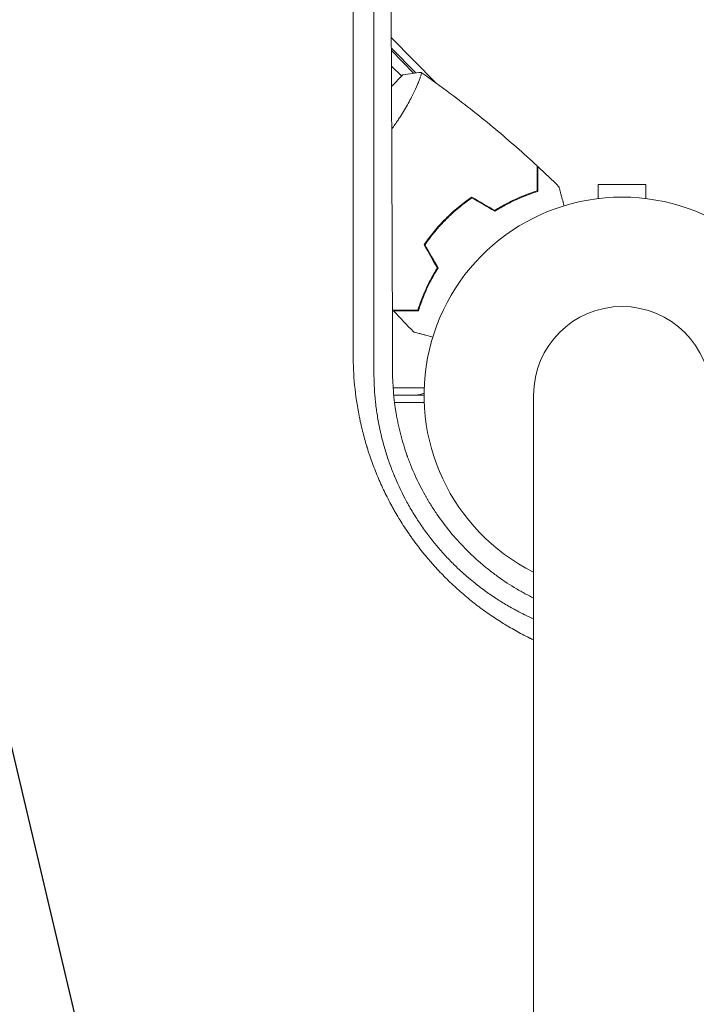
# Model space of a CAD drawing. Units: millimetres. Extents: x -3883 to 5955, y -6436 to 4612.
# Drawn here: x 918 to 1102, y -166 to 102 of the extents above; entities that cross this region are included whole.
import ezdxf

# ---------------------------------------------------------------- set-up
doc = ezdxf.new("R2010")
doc.units = ezdxf.units.MM
doc.header["$LTSCALE"] = 20
doc.linetypes.add('HIDDEN', pattern=[9.525, 6.35, -3.175])
for name, color, linetype in [('2d', 230, 'Continuous'), ('EN-Free_Space', 10, 'HIDDEN'), ('EN-Free_Space_Hatch', 10, 'HIDDEN')]:
    doc.layers.add(name, color=color, linetype=linetype)

msp = doc.modelspace()

# ---------------------------------------------------------------- hatches: boundary and pattern name
at = {"layer": 'EN-Free_Space_Hatch', "extrusion": (1.06058e-16, -6.12323e-17, -1)}
h = msp.add_hatch(dxfattribs=at)
h.set_pattern_fill('ANSI31', color=256, scale=100)
h.set_pattern_definition([(76.714, (-4193.36, 2602.1), (-309.002, 72.966), [])])
edge = h.paths.add_edge_path()
edge.add_line((-5044.05, 2076.44), (-4263.78, 813.76))
edge.add_arc((-2562.41, 1865.12), 2000, 211.71381, 236.11833)
edge.add_arc((-1725.33, 3169.44), 3549.64, 236.63797, 253.64303)
edge.add_line((-2724.98, -236.53), (-2426.42, -753.66))
edge.add_arc((-1560.39, -253.66), 1000, 210, 390)
edge.add_line((-694.37, 246.34), (-1004.04, 782.71))
edge.add_arc((-2755.69, -228.61), 2022.63, 30, 63.19668)
edge.add_arc((-2520.02, 237.87), 1500, 63.19668, 75.01686)
edge.add_arc((-1873.68, 2652.88), 1000, 211.71381, 255.01686, ccw=False)
edge.add_line((-2724.37, 2127.2), (-3342.68, 3127.79))
edge.add_arc((-4193.36, 2602.11), 1000, 31.71381, 211.71381)

# ---------------------------------------------------------------- linework, layer by layer
at = {"layer": '2d', "lineweight": 0}
for p, q in [((1031.31, 85.11), (1019.06, 97.57)), ((1014.34, 94.53), (1014.34, 94.53)), ((1019.07, 94.7), (1025.77, 87.89)), ((1019.08, 93.96), (1025.12, 87.81)), ((1021.9, 86.97), (1019.1, 89.77)), ((1022.25, 87.33), (1019.12, 84.2)), ((1026.96, 86.68), (1026.96, 86.68)), ((1025.57, 83.3), (1025.56, 83.31)), ((1088.5, 57.4), (1075.5, 57.4)), ((1075.5, 53.61), (1075.5, 57.4)), ((1088.5, 53.61), (1088.5, 57.4)), ((1057.21, 55.15), (1057.37, 54.99)), ((1032.64, 46.53), (1032.5, 46.67)), ((1009.13, 2), (1009.14, 2)), ((1009.37, 0), (1009.37, 0)), ((1019.57, 2), (1028.04, 2)), ((1028, 0), (1019.73, 0)), ((1009.65, -2), (1009.65, -2)), ((1019.95, -2), (1028.04, -2)), ((1057.85, 0), (1057.85, -1082))]:
    msp.add_line(p, q, dxfattribs=at)
for centre, radius, start, end in [((1082, 0), 54, 296.5656, 243.4344), ((1082, 0), 24.15, 0, 180), ((1025.72, 5), 5, 270, 297.1439)]:
    msp.add_arc(centre, radius, start, end, dxfattribs=at)
for points, knots in [([(943.82, 293.41), (938.15, 287.84), (932.36, 282.14), (923.48, 273.4), (920.49, 270.46), (915.95, 265.99), (913.67, 263.74), (910.99, 261.1), (909.65, 259.77), (908.97, 259.11), (908.63, 258.77), (908.46, 258.61), (908.38, 258.52), (908.34, 258.49), (908.32, 258.46), (908.31, 258.45), (902.45, 252.68), (896.5, 246.81), (887.42, 237.85), (884.36, 234.83), (879.74, 230.27), (877.41, 227.97), (874.68, 225.28), (873.32, 223.93), (872.63, 223.25), (872.29, 222.91), (872.12, 222.74), (872.03, 222.66), (871.99, 222.62), (871.97, 222.6), (871.96, 222.58), (860.18, 210.95), (848.04, 198.95), (829.24, 180.36), (822.88, 174.07), (813.2, 164.48), (809.95, 161.26), (805.03, 156.39), (802.56, 153.94), (799.67, 151.08), (798.22, 149.64), (797.49, 148.92), (797.13, 148.56), (796.95, 148.38), (796.85, 148.29), (796.82, 148.25), (796.79, 148.23), (796.78, 148.21), (784.42, 135.98), (771.71, 123.38), (752.09, 103.92), (745.46, 97.33), (735.37, 87.32), (730.29, 82.28), (724.3, 76.33), (721.29, 73.34), (719.78, 71.85), (719.02, 71.1), (718.65, 70.72), (718.46, 70.53), (718.36, 70.44), (718.32, 70.4), (718.3, 70.37), (718.28, 70.36), (705.22, 57.39), (691.88, 44.14), (671.44, 23.82), (664.55, 16.98), (654.11, 6.59), (648.86, 1.38), (642.69, -4.76), (639.6, -7.84), (638.04, -9.38), (637.27, -10.15), (636.88, -10.54), (636.69, -10.73), (636.6, -10.82), (636.55, -10.87), (636.52, -10.9), (623.02, -24.33), (609.27, -38), (588.25, -58.93), (581.17, -65.98), (570.46, -76.65), (565.07, -82.01), (558.75, -88.3), (555.58, -91.46), (553.99, -93.05), (553.19, -93.84), (552.8, -94.23), (552.6, -94.43), (552.51, -94.52), (552.45, -94.57), (552.43, -94.6), (545.35, -101.65), (538.26, -108.72), (527.55, -119.38), (522.18, -124.73), (515.89, -131), (512.74, -134.14), (511.16, -135.71), (510.37, -136.5), (509.98, -136.89), (509.81, -137.06), (509.7, -137.17), (509.64, -137.23), (502.49, -144.36), (495.33, -151.49), (484.5, -162.29), (479.06, -167.71), (472.68, -174.07), (469.48, -177.26), (467.88, -178.86), (467.08, -179.66), (466.68, -180.06), (466.48, -180.26), (466.39, -180.35), (466.33, -180.4), (466.3, -180.43), (452.01, -194.68), (437.58, -209.07), (415.72, -230.89), (408.39, -238.2), (397.34, -249.23), (391.8, -254.75), (385.32, -261.22), (382.07, -264.47), (380.45, -266.09), (379.63, -266.9), (379.29, -267.25), (379.05, -267.48), (378.94, -267.6), (371.48, -275.04), (364.14, -282.37), (353.11, -293.38), (347.6, -298.88), (341.17, -305.3), (337.95, -308.52), (336.57, -309.89), (335.65, -310.81), (335.19, -311.27), (334.27, -312.19), (333.81, -312.65), (333.12, -313.34), (332.89, -313.57), (332.54, -313.91), (332.37, -314.09), (332.17, -314.29), (332.07, -314.39), (332.02, -314.44), (332, -314.46), (331.98, -314.47), (331.97, -314.48), (331.59, -314.86), (330.96, -315.49), (330.12, -316.33), (329.67, -316.78), (329.44, -317.01), (329.32, -317.13), (329.26, -317.19), (329.24, -317.21), (329.22, -317.23), (329.21, -317.24), (328.28, -318.17), (326.9, -319.55), (325.52, -320.93), (324.59, -321.85), (324.13, -322.31), (321.83, -324.61), (319.06, -327.38), (316.29, -330.14), (314.44, -331.98), (313.52, -332.9), (306.51, -339.88), (300.43, -345.94), (294.34, -352)], [0, 0, 0, 0, 0.03125, 0.03125, 0.046875, 0.046875, 0.0546875, 0.0585937, 0.0605469, 0.0615234, 0.0620117, 0.0622559, 0.0623779, 0.062439, 0.062439, 0.0625, 0.0625, 0.09375, 0.09375, 0.109375, 0.109375, 0.1171875, 0.1210937, 0.1230469, 0.1240234, 0.1245117, 0.1247559, 0.1248779, 0.124939, 0.124939, 0.125, 0.125, 0.1875, 0.1875, 0.21875, 0.21875, 0.234375, 0.234375, 0.2421875, 0.2460937, 0.2480469, 0.2490234, 0.2495117, 0.2497559, 0.2498779, 0.249939, 0.249939, 0.25, 0.25, 0.3125, 0.3125, 0.34375, 0.34375, 0.359375, 0.3671875, 0.3710937, 0.3730469, 0.3740234, 0.3745117, 0.3747559, 0.3748779, 0.374939, 0.374939, 0.375, 0.375, 0.4375, 0.4375, 0.46875, 0.46875, 0.484375, 0.4921875, 0.4960937, 0.4980469, 0.4990234, 0.4995117, 0.4997559, 0.4998779, 0.4998779, 0.5, 0.5, 0.5625, 0.5625, 0.59375, 0.59375, 0.609375, 0.6171875, 0.6210937, 0.6230469, 0.6240234, 0.6245117, 0.6247559, 0.6248779, 0.6248779, 0.625, 0.625, 0.65625, 0.65625, 0.671875, 0.6796875, 0.6835937, 0.6855469, 0.6865234, 0.6870117, 0.6872559, 0.6872559, 0.6875, 0.6875, 0.71875, 0.71875, 0.734375, 0.7421875, 0.7460937, 0.7480469, 0.7490234, 0.7495117, 0.7497559, 0.7498779, 0.7498779, 0.75, 0.75, 0.8125, 0.8125, 0.84375, 0.84375, 0.859375, 0.8671875, 0.8710937, 0.8730469, 0.8740234, 0.8745117, 0.8745117, 0.875, 0.875, 0.90625, 0.90625, 0.921875, 0.9296875, 0.9335938, 0.9355469, 0.9355469, 0.9375, 0.9375, 0.9394531, 0.9394531, 0.9404297, 0.9404297, 0.940918, 0.9411621, 0.9412842, 0.9413452, 0.9413757, 0.9413757, 0.9414063, 0.9414063, 0.9433594, 0.9443359, 0.9448242, 0.9450684, 0.9451904, 0.9452515, 0.945282, 0.945282, 0.9453125, 0.9453125, 0.9492188, 0.9511719, 0.9511719, 0.953125, 0.953125, 0.9609375, 0.9648438, 0.9648438, 0.96875, 0.96875, 0.9944211, 0.9944211, 0.9944211, 0.9944211]), ([(610.14, -45.73), (613.67, -42.2), (617.2, -38.66), (627.38, -28.48), (634.04, -21.82), (644.04, -11.82), (649.04, -6.81), (654.88, -0.97), (657.8, 1.95), (659.27, 3.41), (660, 4.14), (660.36, 4.51), (660.54, 4.69), (660.63, 4.78), (660.67, 4.82), (660.7, 4.85), (660.71, 4.86), (674.83, 18.98), (688.26, 32.42), (707.46, 51.62), (713.7, 57.87), (722.82, 66.99), (725.82, 69.99), (730.26, 74.44), (732.47, 76.65), (735.02, 79.2), (736.29, 80.46), (736.92, 81.1), (737.24, 81.41), (737.4, 81.57), (737.47, 81.65), (737.51, 81.68), (737.53, 81.71), (737.54, 81.72), (750.12, 94.3), (762.56, 106.75), (781.03, 125.23), (787.15, 131.35), (796.29, 140.49), (800.84, 145.05), (806.13, 150.34), (808.77, 152.98), (810.08, 154.3), (810.74, 154.96), (811.07, 155.29), (811.24, 155.45), (811.32, 155.53), (811.35, 155.57), (811.38, 155.59), (811.39, 155.6), (824.23, 168.46), (836.44, 180.67), (853.86, 198.11), (859.52, 203.77), (867.79, 212.05), (870.51, 214.77), (874.54, 218.8), (876.54, 220.8), (878.85, 223.12), (880, 224.27), (880.57, 224.84), (880.86, 225.13), (881, 225.27), (881.07, 225.34), (881.1, 225.37), (881.12, 225.39), (881.13, 225.4), (886.93, 231.21), (892.59, 236.87), (900.88, 245.16), (903.61, 247.89), (909, 253.3), (911.67, 255.97), (924.84, 269.15), (935.52, 279.85), (946.32, 290.65)], [0.4208761, 0.4208761, 0.4208761, 0.4208761, 0.4375, 0.4375, 0.46875, 0.46875, 0.484375, 0.4921875, 0.4960938, 0.4980469, 0.4990234, 0.4995117, 0.4997559, 0.4998779, 0.499939, 0.499939, 0.5, 0.5, 0.5625, 0.5625, 0.59375, 0.59375, 0.609375, 0.609375, 0.6171875, 0.6210938, 0.6230469, 0.6240234, 0.6245117, 0.6247559, 0.6248779, 0.624939, 0.624939, 0.625, 0.625, 0.6875, 0.6875, 0.71875, 0.71875, 0.734375, 0.7421875, 0.7460938, 0.7480469, 0.7490234, 0.7495117, 0.7497559, 0.7498779, 0.749939, 0.749939, 0.75, 0.75, 0.8125, 0.8125, 0.84375, 0.84375, 0.859375, 0.859375, 0.8671875, 0.8710938, 0.8730469, 0.8740234, 0.8745117, 0.8747559, 0.8748779, 0.874939, 0.874939, 0.875, 0.875, 0.90625, 0.90625, 0.921875, 0.921875, 0.9375, 0.9375, 1, 1, 1, 1]), ([(960.18, 289.35), (949.48, 278.63), (938.82, 267.96), (925.61, 254.74), (922.98, 252.1), (919.69, 248.81), (918.87, 247.99), (918.01, 247.12), (917.78, 246.9), (917.72, 246.84), (917.68, 246.79), (917.57, 246.69), (917.12, 246.23), (915.3, 244.42), (910.82, 239.93), (906.7, 235.8), (902.58, 231.68), (900.53, 229.63), (898.14, 227.23), (896.94, 226.04), (896.34, 225.44), (896.05, 225.14), (895.9, 224.99), (895.82, 224.92), (895.79, 224.88), (895.77, 224.86), (895.76, 224.85), (883.96, 213.04), (872.3, 201.37), (855.05, 184.11), (849.35, 178.4), (840.86, 169.91), (838.04, 167.09), (833.84, 162.88), (831.74, 160.78), (829.3, 158.34), (828.08, 157.12), (827.47, 156.51), (827.17, 156.2), (827.01, 156.05), (826.94, 155.97), (826.91, 155.94), (826.88, 155.92), (826.87, 155.91), (820.73, 149.77), (814.66, 143.69), (805.64, 134.66), (802.65, 131.67), (798.18, 127.2), (795.96, 124.97), (793.37, 122.38), (792.08, 121.09), (791.43, 120.45), (791.11, 120.12), (790.95, 119.96), (790.87, 119.88), (790.83, 119.85), (790.81, 119.82), (790.8, 119.81), (784.51, 113.51), (778.29, 107.3), (769.07, 98.07), (766.02, 95.02), (761.46, 90.46), (759.19, 88.19), (756.56, 85.55), (755.24, 84.24), (754.59, 83.58), (754.26, 83.25), (754.1, 83.09), (754.01, 83.01), (753.98, 82.97), (753.96, 82.95), (753.94, 82.94), (747.5, 76.49), (741.15, 70.14), (731.76, 60.74), (728.65, 57.63), (724.02, 53), (721.71, 50.69), (719.03, 48.01), (717.69, 46.67), (717.03, 46), (716.69, 45.67), (716.53, 45.5), (716.44, 45.42), (716.41, 45.38), (716.38, 45.36), (716.37, 45.35), (709.78, 38.76), (703.3, 32.28), (693.73, 22.7), (690.56, 19.53), (685.85, 14.82), (683.51, 12.47), (680.79, 9.75), (679.43, 8.4), (678.76, 7.72), (678.42, 7.38), (678.25, 7.21), (678.16, 7.13), (678.13, 7.09), (678.1, 7.07), (678.09, 7.06), (671.35, 0.32), (664.74, -6.3), (654.99, -16.05), (651.77, -19.27), (646.98, -24.06), (644.6, -26.44), (641.84, -29.2), (640.47, -30.58), (639.78, -31.26), (639.44, -31.61), (639.27, -31.78), (639.18, -31.86), (639.15, -31.9), (639.12, -31.93), (639.11, -31.94), (632.22, -38.83), (625.46, -45.59), (615.54, -55.51), (612.27, -58.79), (607.41, -63.65), (604.99, -66.06), (602.19, -68.86), (600.8, -70.25), (600.11, -70.95), (599.76, -71.3), (599.59, -71.47), (599.5, -71.56), (599.46, -71.59), (599.44, -71.62), (599.43, -71.63), (592.37, -78.69), (585.48, -85.58), (575.38, -95.68), (572.05, -99.01), (567.12, -103.94), (564.67, -106.39), (561.84, -109.23), (560.43, -110.64), (559.72, -111.34), (559.37, -111.69), (559.2, -111.87), (559.11, -111.95), (559.07, -111.99), (559.05, -112.02), (559.04, -112.03), (555.52, -115.54), (552.07, -119), (546.95, -124.11), (544.41, -126.65), (541.48, -129.59), (540.02, -131.05), (539.29, -131.78), (538.92, -132.14), (538.74, -132.32), (538.65, -132.41), (538.61, -132.45), (538.59, -132.48), (538.57, -132.49), (535.02, -136.04), (531.54, -139.53), (526.38, -144.69), (523.81, -147.25), (520.86, -150.21), (519.38, -151.68), (518.65, -152.42), (518.29, -152.78), (518.1, -152.97), (518.01, -153.06), (517.97, -153.1), (517.95, -153.12), (517.93, -153.13), (516.44, -154.63), (514.96, -156.1), (513.5, -157.57)], [0, 0, 0, 0, 0.0625, 0.0625, 0.078125, 0.078125, 0.0820312, 0.0830078, 0.083252, 0.083374, 0.083374, 0.0834961, 0.0839844, 0.0859375, 0.09375, 0.109375, 0.109375, 0.1171875, 0.1210937, 0.1230469, 0.1240234, 0.1245117, 0.1247559, 0.1248779, 0.124939, 0.124939, 0.125, 0.125, 0.1875, 0.1875, 0.21875, 0.21875, 0.234375, 0.234375, 0.2421875, 0.2460937, 0.2480469, 0.2490234, 0.2495117, 0.2497559, 0.2498779, 0.249939, 0.249939, 0.25, 0.25, 0.28125, 0.28125, 0.296875, 0.296875, 0.3046875, 0.3085937, 0.3105469, 0.3115234, 0.3120117, 0.3122559, 0.3123779, 0.312439, 0.312439, 0.3125, 0.3125, 0.34375, 0.34375, 0.359375, 0.359375, 0.3671875, 0.3710937, 0.3730469, 0.3740234, 0.3745117, 0.3747559, 0.3748779, 0.374939, 0.374939, 0.375, 0.375, 0.40625, 0.40625, 0.421875, 0.421875, 0.4296875, 0.4335937, 0.4355469, 0.4365234, 0.4370117, 0.4372559, 0.4373779, 0.437439, 0.437439, 0.4375, 0.4375, 0.46875, 0.46875, 0.484375, 0.484375, 0.4921875, 0.4960937, 0.4980469, 0.4990234, 0.4995117, 0.4997559, 0.4998779, 0.499939, 0.499939, 0.5, 0.5, 0.53125, 0.53125, 0.546875, 0.546875, 0.5546875, 0.5585937, 0.5605469, 0.5615234, 0.5620117, 0.5622559, 0.5623779, 0.562439, 0.562439, 0.5625, 0.5625, 0.59375, 0.59375, 0.609375, 0.609375, 0.6171875, 0.6210937, 0.6230469, 0.6240234, 0.6245117, 0.6247559, 0.6248779, 0.624939, 0.624939, 0.625, 0.625, 0.65625, 0.65625, 0.671875, 0.671875, 0.6796875, 0.6835937, 0.6855469, 0.6865234, 0.6870117, 0.6872559, 0.6873779, 0.687439, 0.687439, 0.6875, 0.6875, 0.703125, 0.703125, 0.7109375, 0.7148437, 0.7167969, 0.7177734, 0.7182617, 0.7185059, 0.7186279, 0.718689, 0.718689, 0.71875, 0.71875, 0.734375, 0.734375, 0.7421875, 0.7460937, 0.7480469, 0.7490234, 0.7495117, 0.7497559, 0.7498779, 0.749939, 0.749939, 0.75, 0.75, 0.7564823, 0.7564823, 0.7564823, 0.7564823]), ([(1008.66, 11.06), (1008.66, 22.07), (1008.66, 33.13), (1008.67, 49.77), (1008.67, 55.32), (1008.67, 63.67), (1008.67, 67.85), (1008.67, 72.73), (1008.67, 75.17), (1008.67, 76.39), (1008.67, 77), (1008.67, 77.31), (1008.67, 77.44), (1008.67, 77.52), (1008.67, 77.57), (1008.67, 88.32), (1008.67, 99.06), (1008.68, 115.22), (1008.68, 120.62), (1008.68, 128.72), (1008.68, 132.78), (1008.68, 137.51), (1008.68, 139.88), (1008.68, 141.06), (1008.68, 141.66), (1008.68, 141.95), (1008.68, 142.08), (1008.68, 142.16), (1008.68, 142.21), (1008.68, 152.61), (1008.69, 163), (1008.69, 178.62), (1008.69, 183.84), (1008.69, 191.66), (1008.69, 195.58), (1008.69, 200.15), (1008.7, 202.43), (1008.7, 203.58), (1008.7, 204.15), (1008.7, 204.43), (1008.7, 204.56), (1008.7, 204.64), (1008.7, 204.68), (1008.7, 224.72), (1008.71, 244.8), (1008.71, 264.88)], [0, 0, 0, 0, 0.125, 0.125, 0.1875, 0.1875, 0.21875, 0.234375, 0.242188, 0.246094, 0.248047, 0.249023, 0.249512, 0.249512, 0.25, 0.25, 0.375, 0.375, 0.4375, 0.4375, 0.46875, 0.484375, 0.492188, 0.496094, 0.498047, 0.499023, 0.499512, 0.499512, 0.5, 0.5, 0.625, 0.625, 0.6875, 0.6875, 0.71875, 0.734375, 0.742188, 0.746094, 0.748047, 0.749023, 0.749512, 0.749512, 0.75, 0.75, 1, 1, 1, 1]), ([(1014.37, 258.01), (1014.37, 238.63), (1014.36, 218.75), (1014.36, 195.85), (1014.36, 192.97), (1014.35, 190.05), (1014.35, 189.69), (1014.35, 189.61), (1014.35, 189.58), (1014.35, 189.46), (1014.35, 189.24), (1014.35, 188.41), (1014.35, 186.45), (1014.35, 179.78), (1014.35, 173.57), (1014.35, 158.42), (1014.35, 147.98), (1014.34, 131.76), (1014.34, 126.27), (1014.34, 119.99), (1014.34, 119.2), (1014.34, 118.41), (1014.34, 118.3), (1014.34, 118.28), (1014.34, 118.24), (1014.34, 118.18), (1014.34, 117.97), (1014.34, 117.46), (1014.34, 115.73), (1014.34, 111.64), (1014.34, 107.83), (1014.34, 95.04), (1014.34, 84.56), (1014.33, 52.35), (1014.33, 29.86), (1014.33, 6.31)], [0, 0, 0, 0, 0.25, 0.25, 0.28125, 0.285156, 0.285645, 0.285645, 0.286133, 0.286133, 0.287109, 0.289063, 0.296875, 0.3125, 0.375, 0.375, 0.5, 0.5, 0.5625, 0.5625, 0.570312, 0.571289, 0.571289, 0.571533, 0.571533, 0.571777, 0.572266, 0.574219, 0.578125, 0.59375, 0.625, 0.625, 0.75, 0.75, 1, 1, 1, 1]), ([(1019.42, 6.43), (1019.38, 17.56), (1019.34, 28.55), (1019.28, 44.81), (1019.26, 50.19), (1019.23, 58.21), (1019.21, 62.21), (1019.19, 66.85), (1019.18, 69.16), (1019.18, 70.31), (1019.18, 70.89), (1019.17, 71.18), (1019.17, 71.3), (1019.17, 71.39), (1019.17, 71.43), (1019.13, 82.45), (1019.08, 93.24), (1019.01, 109.17), (1018.99, 114.44), (1018.95, 122.27), (1018.93, 126.17), (1018.91, 130.69), (1018.9, 132.94), (1018.89, 134.06), (1018.89, 134.62), (1018.89, 134.91), (1018.89, 135.03), (1018.89, 135.11), (1018.89, 135.14), (1018.83, 145.93), (1018.78, 156.49), (1018.7, 172.06), (1018.67, 177.2), (1018.63, 184.85), (1018.61, 188.66), (1018.58, 193.08), (1018.57, 195.28), (1018.56, 196.37), (1018.56, 196.92), (1018.56, 197.2), (1018.56, 197.33), (1018.55, 197.39), (1018.55, 197.43), (1018.55, 197.45), (1018.43, 218.54), (1018.3, 238.77), (1018.17, 258.16)], [0, 0, 0, 0, 0.125, 0.125, 0.1875, 0.1875, 0.21875, 0.234375, 0.242187, 0.246094, 0.248047, 0.249023, 0.249512, 0.249512, 0.25, 0.25, 0.375, 0.375, 0.4375, 0.4375, 0.46875, 0.484375, 0.492187, 0.496094, 0.498047, 0.499023, 0.499512, 0.499512, 0.5, 0.5, 0.625, 0.625, 0.6875, 0.6875, 0.71875, 0.734375, 0.742187, 0.746094, 0.748047, 0.749023, 0.749512, 0.749756, 0.749756, 0.75, 0.75, 1, 1, 1, 1]), ([(1027.2, 88.03), (1027.2, 88.03), (1027.2, 88.03), (1027.2, 88.03), (1027.22, 88.02), (1027.26, 87.99), (1027.27, 87.97), (1027.28, 87.91), (1027.28, 87.87), (1027.25, 87.61), (1027.15, 87.24), (1026.88, 86.46), (1026.78, 86.17), (1026.52, 85.5), (1026.37, 85.13), (1025.86, 83.94), (1025.45, 83.03), (1024.82, 81.75), (1024.69, 81.49), (1024.42, 80.96), (1024.28, 80.69), (1023.84, 79.86), (1023.53, 79.29), (1022.86, 78.12), (1022.5, 77.52), (1021.93, 76.6), (1021.74, 76.29), (1021.33, 75.66), (1021.12, 75.34), (1020.36, 74.21), (1019.78, 73.4), (1019.17, 72.59)], [0.12220864, 0.12220864, 0.12220864, 0.12220864, 0.12268837, 0.12268837, 0.12524335, 0.12524335, 0.12652085, 0.12652085, 0.12779834, 0.12779834, 0.13290832, 0.13290832, 0.13546331, 0.13546331, 0.1380183, 0.1380183, 0.14312827, 0.14312827, 0.14440577, 0.14440577, 0.14568326, 0.14568326, 0.14823825, 0.14823825, 0.15079324, 0.15079324, 0.15207073, 0.15207073, 0.15334823, 0.15334823, 0.1565796, 0.1565796, 0.1565796, 0.1565796]), ([(1027.25, 88), (1029.95, 86.11), (1032.61, 84.18), (1039.39, 79.09), (1043.46, 75.87), (1051.32, 69.3), (1055.13, 65.95), (1058.84, 62.5)], [0.059167, 0.059167, 0.059167, 0.059167, 10.001334, 10.001334, 25.653146, 25.653146, 40.963039, 40.963039, 40.963039, 40.963039]), ([(1058.84, 55.69), (1058.84, 56.47), (1058.84, 57.19), (1058.84, 58.53), (1058.84, 59.14), (1058.84, 59.97), (1058.84, 60.22), (1058.84, 60.7), (1058.84, 60.93), (1058.84, 61.53), (1058.84, 61.84), (1058.84, 62.17), (1058.84, 62.26), (1058.84, 62.38), (1058.84, 62.41), (1058.84, 62.45), (1058.84, 62.47), (1058.84, 62.49), (1058.84, 62.49), (1058.84, 62.5), (1058.84, 62.5), (1058.84, 62.5)], [0, 0, 0, 0, 0.00350666, 0.00350666, 0.00701332, 0.00701332, 0.00876665, 0.00876665, 0.01051997, 0.01051997, 0.01402663, 0.01402663, 0.01577996, 0.01577996, 0.01753329, 0.01753329, 0.02103995, 0.02103995, 0.02454661, 0.02454661, 0.02744921, 0.02744921, 0.02744921, 0.02744921]), ([(1059.04, 55.54), (1059.04, 56.32), (1059.04, 57.04), (1059.04, 58.38), (1059.04, 58.99), (1059.04, 59.81), (1059.04, 60.06), (1059.04, 60.54), (1059.04, 60.76), (1059.04, 61.36), (1059.04, 61.67), (1059.04, 61.99), (1059.04, 62.08), (1059.04, 62.17), (1059.04, 62.19), (1059.04, 62.23), (1059.04, 62.24), (1059.04, 62.26), (1059.04, 62.28), (1059.04, 62.3), (1059.04, 62.31), (1059.04, 62.31), (1059.04, 62.32), (1059.04, 62.32)], [0, 0, 0, 0, 0.0035063, 0.0035063, 0.0070126, 0.0070126, 0.00876575, 0.00876575, 0.0105189, 0.0105189, 0.0140252, 0.0140252, 0.01577835, 0.01577835, 0.01665493, 0.01665493, 0.0175315, 0.0175315, 0.02103781, 0.02103781, 0.02454411, 0.02454411, 0.0274484, 0.0274484, 0.0274484, 0.0274484]), ([(1064.77, 56.85), (1064.77, 56.85), (1064.77, 56.85), (1064.78, 56.83), (1064.78, 56.82), (1064.78, 56.8), (1064.78, 56.8), (1064.79, 56.78), (1064.79, 56.76), (1064.82, 56.68), (1064.84, 56.59), (1064.95, 56.2), (1065.05, 55.8), (1065.26, 55.03), (1065.33, 54.75), (1065.5, 54.14), (1065.58, 53.82), (1065.83, 52.91), (1065.99, 52.29), (1066.17, 51.63)], [0.03093242, 0.03093242, 0.03093242, 0.03093242, 0.03756195, 0.03756195, 0.04131815, 0.04131815, 0.04225719, 0.04225719, 0.04319624, 0.04319624, 0.04507434, 0.04507434, 0.04883054, 0.04883054, 0.05070863, 0.05070863, 0.05258673, 0.05258673, 0.0557087, 0.0557087, 0.0557087, 0.0557087]), ([(1041.02, 54.01), (1039.78, 53.17), (1038.56, 52.26), (1036.78, 50.79), (1036.19, 50.28), (1035.02, 49.22), (1034.45, 48.67), (1033.89, 48.11)], [0, 0, 0, 0, 0.004702909, 0.004702909, 0.007054363, 0.007054363, 0.009405818, 0.009405818, 0.009405818, 0.009405818]), ([(1041.03, 53.78), (1039.81, 52.95), (1038.62, 52.05), (1036.86, 50.6), (1036.29, 50.1), (1035.15, 49.06), (1034.58, 48.52), (1034.03, 47.97)], [0, 0, 0, 0, 0.004616902, 0.004616902, 0.006925353, 0.006925353, 0.009233803, 0.009233803, 0.009233803, 0.009233803]), ([(1047.3, 50.39), (1048.35, 51.05), (1049.39, 51.64), (1051.43, 52.72), (1052.43, 53.2), (1054.38, 54.07), (1055.33, 54.46), (1057.16, 55.14), (1058.03, 55.44), (1058.84, 55.69)], [0, 0, 0, 0, 0.00398181, 0.00398181, 0.00796362, 0.00796362, 0.01194542, 0.01194542, 0.01592723, 0.01592723, 0.01592723, 0.01592723]), ([(1047.3, 50.15), (1048.38, 50.83), (1049.43, 51.44), (1051.5, 52.54), (1052.52, 53.03), (1054.01, 53.69), (1054.5, 53.9), (1055.46, 54.29), (1055.94, 54.47), (1057.34, 54.99), (1058.22, 55.29), (1059.04, 55.54)], [0, 0, 0, 0, 0.00404294, 0.00404294, 0.00808588, 0.00808588, 0.01010735, 0.01010735, 0.01212882, 0.01212882, 0.01617176, 0.01617176, 0.01617176, 0.01617176]), ([(1033.89, 48.11), (1032.77, 47), (1031.73, 45.84), (1030.25, 44.05), (1029.77, 43.45), (1028.85, 42.22), (1028.41, 41.6), (1027.99, 40.98)], [0.009405818, 0.009405818, 0.009405818, 0.009405818, 0.01410835, 0.01410835, 0.016459616, 0.016459616, 0.018810883, 0.018810883, 0.018810883, 0.018810883]), ([(1034.03, 47.97), (1032.93, 46.87), (1031.9, 45.74), (1030.45, 43.99), (1029.98, 43.39), (1029.07, 42.19), (1028.64, 41.58), (1028.22, 40.97)], [0.009233803, 0.009233803, 0.009233803, 0.009233803, 0.013850802, 0.013850802, 0.016159301, 0.016159301, 0.0184678, 0.0184678, 0.0184678, 0.0184678]), ([(1031.61, 34.7), (1030.95, 33.65), (1030.36, 32.61), (1029.28, 30.57), (1028.8, 29.57), (1027.93, 27.62), (1027.54, 26.67), (1026.86, 24.84), (1026.56, 23.97), (1026.31, 23.16)], [0, 0, 0, 0, 0.00398181, 0.00398181, 0.00796362, 0.00796362, 0.01194542, 0.01194542, 0.01592723, 0.01592723, 0.01592723, 0.01592723]), ([(1031.85, 34.7), (1031.17, 33.62), (1030.56, 32.57), (1029.46, 30.5), (1028.97, 29.48), (1028.31, 27.99), (1028.1, 27.5), (1027.71, 26.54), (1027.53, 26.06), (1027.01, 24.66), (1026.71, 23.78), (1026.46, 22.96)], [0, 0, 0, 0, 0.00404294, 0.00404294, 0.00808588, 0.00808588, 0.01010735, 0.01010735, 0.01212882, 0.01212882, 0.01617176, 0.01617176, 0.01617176, 0.01617176]), ([(1026.31, 23.16), (1025.53, 23.16), (1024.81, 23.16), (1023.47, 23.16), (1022.86, 23.16), (1022.03, 23.16), (1021.78, 23.16), (1021.3, 23.16), (1021.07, 23.16), (1020.47, 23.16), (1020.16, 23.16), (1019.83, 23.16), (1019.74, 23.16), (1019.62, 23.16), (1019.59, 23.16), (1019.55, 23.16), (1019.53, 23.16), (1019.51, 23.16), (1019.51, 23.16), (1019.5, 23.16), (1019.5, 23.16), (1019.5, 23.16)], [0, 0, 0, 0, 0.00350666, 0.00350666, 0.00701332, 0.00701332, 0.00876665, 0.00876665, 0.01051997, 0.01051997, 0.01402663, 0.01402663, 0.01577996, 0.01577996, 0.01753329, 0.01753329, 0.02103995, 0.02103995, 0.02454661, 0.02454661, 0.02744921, 0.02744921, 0.02744921, 0.02744921]), ([(1026.46, 22.96), (1025.68, 22.96), (1024.96, 22.96), (1023.62, 22.96), (1023.01, 22.96), (1022.19, 22.96), (1021.94, 22.96), (1021.46, 22.96), (1021.24, 22.96), (1020.64, 22.96), (1020.33, 22.96), (1020.01, 22.96), (1019.92, 22.96), (1019.83, 22.96), (1019.81, 22.96), (1019.77, 22.96), (1019.76, 22.96), (1019.74, 22.96), (1019.72, 22.96), (1019.7, 22.96), (1019.69, 22.96), (1019.69, 22.96), (1019.68, 22.96), (1019.68, 22.96)], [0, 0, 0, 0, 0.0035063, 0.0035063, 0.0070126, 0.0070126, 0.00876575, 0.00876575, 0.0105189, 0.0105189, 0.0140252, 0.0140252, 0.01577835, 0.01577835, 0.01665493, 0.01665493, 0.0175315, 0.0175315, 0.02103781, 0.02103781, 0.02454411, 0.02454411, 0.0274484, 0.0274484, 0.0274484, 0.0274484]), ([(1030.37, 15.83), (1029.7, 16.01), (1029.07, 16.18), (1028.15, 16.43), (1027.82, 16.51), (1027.21, 16.68), (1026.93, 16.75), (1026.42, 16.89), (1026.19, 16.95), (1025.8, 17.05), (1025.64, 17.1), (1025.38, 17.17), (1025.3, 17.19), (1025.22, 17.21), (1025.21, 17.21), (1025.2, 17.22), (1025.2, 17.22), (1025.18, 17.22), (1025.17, 17.22), (1025.15, 17.23), (1025.15, 17.23), (1025.15, 17.23)], [0.00440846, 0.00440846, 0.00440846, 0.00440846, 0.00758008, 0.00758008, 0.0094751, 0.0094751, 0.01137012, 0.01137012, 0.01326514, 0.01326514, 0.01516016, 0.01516016, 0.01705518, 0.01705518, 0.01800269, 0.01800269, 0.0189502, 0.0189502, 0.02274024, 0.02274024, 0.02935902, 0.02935902, 0.02935902, 0.02935902]), ([(1057.85, -66.8), (1057.76, -66.76), (1057.52, -66.64), (1057.19, -66.49), (1056.96, -66.37), (1056.81, -66.3), (1056.73, -66.26), (1055.38, -65.59), (1054.14, -64.94), (1052.29, -63.91), (1051.37, -63.38), (1050.31, -62.75), (1049.79, -62.43), (1049.52, -62.27), (1049.41, -62.2), (1049.34, -62.15), (1049.3, -62.13), (1048.03, -61.33), (1046.82, -60.54), (1045.04, -59.3), (1044.15, -58.66), (1043.28, -58.02), (1042.7, -57.58), (1042.41, -57.36), (1040.97, -56.24), (1039.83, -55.32), (1038.16, -53.88), (1037.33, -53.15), (1036.39, -52.29), (1035.99, -51.91), (1035.72, -51.66), (1035.59, -51.54), (1034.39, -50.39), (1033.34, -49.35), (1031.82, -47.75), (1031.07, -46.94), (1030.21, -45.97), (1029.79, -45.49), (1029.61, -45.28), (1029.49, -45.14), (1029.43, -45.07), (1028.4, -43.86), (1027.45, -42.7), (1026.08, -40.92), (1025.41, -40.02), (1024.64, -38.95), (1024.32, -38.49), (1024.11, -38.18), (1024, -38.03), (1023.04, -36.65), (1022.23, -35.4), (1021.06, -33.49), (1020.48, -32.53), (1019.84, -31.4), (1019.56, -30.91), (1019.38, -30.58), (1019.29, -30.42), (1018.49, -28.96), (1017.82, -27.65), (1016.86, -25.65), (1016.39, -24.64), (1015.94, -23.63), (1015.65, -22.95), (1015.5, -22.61), (1014.79, -20.91), (1014.26, -19.54), (1013.51, -17.47), (1013.15, -16.43), (1012.76, -15.2), (1012.56, -14.59), (1012.47, -14.28), (1012.43, -14.15), (1012.4, -14.06), (1012.39, -14.02), (1011.96, -12.6), (1011.57, -11.22), (1011.05, -9.13), (1010.81, -8.08), (1010.54, -6.85), (1010.41, -6.24), (1010.36, -5.97), (1010.32, -5.8), (1010.31, -5.71), (1009.2, -0.11), (1008.66, 5.44), (1008.66, 11.06)], [0.302473, 0.302473, 0.302473, 0.302473, 0.3046875, 0.3085938, 0.3105469, 0.3105469, 0.3125, 0.3125, 0.34375, 0.34375, 0.359375, 0.3671875, 0.3710938, 0.3730469, 0.3740234, 0.3740234, 0.375, 0.375, 0.40625, 0.40625, 0.421875, 0.4296875, 0.4296875, 0.4375, 0.4375, 0.46875, 0.46875, 0.484375, 0.4921875, 0.4960938, 0.4960938, 0.5, 0.5, 0.53125, 0.53125, 0.546875, 0.5546875, 0.5585938, 0.5605469, 0.5605469, 0.5625, 0.5625, 0.59375, 0.59375, 0.609375, 0.6171875, 0.6210938, 0.6210938, 0.625, 0.625, 0.65625, 0.65625, 0.671875, 0.6796875, 0.6835938, 0.6835938, 0.6875, 0.6875, 0.71875, 0.71875, 0.734375, 0.7421875, 0.7421875, 0.75, 0.75, 0.78125, 0.78125, 0.796875, 0.8046875, 0.8085938, 0.8105469, 0.8115234, 0.8115234, 0.8125, 0.8125, 0.84375, 0.84375, 0.859375, 0.8671875, 0.8710938, 0.8730469, 0.8730469, 0.875, 0.875, 1, 1, 1, 1]), ([(1014.33, 6.31), (1014.32, 3.81), (1014.43, 1.42), (1014.68, -1.15), (1014.7, -1.43), (1014.74, -1.78), (1014.75, -1.86), (1014.77, -2), (1014.79, -2.22), (1014.88, -3.02), (1014.98, -3.76), (1015.23, -5.53), (1015.43, -6.73), (1015.78, -8.55), (1015.91, -9.16), (1016.11, -10.08), (1016.19, -10.4), (1016.33, -11.02), (1016.41, -11.33), (1016.79, -12.88), (1017.13, -14.11), (1017.86, -16.52), (1018.26, -17.71), (1018.88, -19.45), (1019.2, -20.31), (1019.6, -21.3), (1019.8, -21.79), (1019.9, -22.03), (1019.95, -22.15), (1019.97, -22.21), (1019.98, -22.24), (1019.99, -22.26), (1020.99, -24.65), (1022.1, -26.95), (1023.92, -30.3), (1024.56, -31.4), (1025.56, -33.02), (1025.9, -33.56), (1026.42, -34.36), (1026.68, -34.75), (1026.99, -35.21), (1027.13, -35.41), (1027.22, -35.54), (1027.26, -35.6), (1028.04, -36.73), (1029.17, -38.29), (1030.57, -40.05), (1031.18, -40.8), (1031.59, -41.29), (1031.8, -41.53), (1032.84, -42.76), (1033.7, -43.7), (1035.01, -45.08), (1035.67, -45.75), (1036.45, -46.52), (1036.78, -46.84), (1037.01, -47.06), (1037.12, -47.17), (1038.14, -48.14), (1039.08, -48.98), (1040.15, -49.9), (1040.27, -50), (1040.42, -50.13), (1040.45, -50.15), (1040.51, -50.2), (1040.59, -50.27), (1040.91, -50.53), (1041.2, -50.77), (1041.91, -51.35), (1042.41, -51.75), (1043.18, -52.34), (1043.47, -52.57), (1043.77, -52.79), (1043.84, -52.84), (1043.87, -52.86), (1043.96, -52.93), (1044.14, -53.07), (1044.82, -53.56), (1045.94, -54.37), (1047.23, -55.23), (1048.15, -55.83), (1048.62, -56.13), (1048.85, -56.27), (1048.97, -56.35), (1049.02, -56.38), (1049.05, -56.4), (1049.07, -56.41), (1050.1, -57.05), (1051.13, -57.65), (1052.72, -58.53), (1053.52, -58.96), (1054.47, -59.45), (1054.95, -59.69), (1055.16, -59.8), (1055.26, -59.85), (1055.29, -59.86), (1055.35, -59.89), (1055.36, -59.9), (1055.4, -59.91), (1055.42, -59.92), (1056.21, -60.31), (1057.02, -60.69), (1057.85, -61.06)], [0, 0, 0, 0, 0.0625, 0.0625, 0.0703125, 0.0703125, 0.0722656, 0.0722656, 0.0742187, 0.078125, 0.09375, 0.09375, 0.125, 0.125, 0.140625, 0.140625, 0.1484375, 0.1484375, 0.15625, 0.15625, 0.1875, 0.1875, 0.21875, 0.21875, 0.234375, 0.2421875, 0.2460937, 0.2480469, 0.2490234, 0.2495117, 0.2495117, 0.25, 0.25, 0.3125, 0.3125, 0.34375, 0.34375, 0.359375, 0.359375, 0.3671875, 0.3710937, 0.3730469, 0.3730469, 0.375, 0.375, 0.40625, 0.421875, 0.4296875, 0.4296875, 0.4375, 0.4375, 0.46875, 0.46875, 0.484375, 0.4921875, 0.4960937, 0.4960937, 0.5, 0.5, 0.53125, 0.53125, 0.5351562, 0.5351562, 0.5361328, 0.5361328, 0.5371094, 0.5390625, 0.546875, 0.546875, 0.5625, 0.5625, 0.5703125, 0.5712891, 0.5712891, 0.5722656, 0.5722656, 0.5742187, 0.578125, 0.59375, 0.609375, 0.6171875, 0.6210937, 0.6230469, 0.6240234, 0.6245117, 0.6245117, 0.625, 0.625, 0.65625, 0.65625, 0.671875, 0.6796875, 0.6835937, 0.6855469, 0.6855469, 0.6865234, 0.6865234, 0.6870117, 0.6870117, 0.6875, 0.6875, 0.7117721, 0.7117721, 0.7117721, 0.7117721]), ([(1057.85, -55.38), (1057.09, -55.01), (1056.34, -54.62), (1055.19, -54), (1054.58, -53.66), (1053.87, -53.25), (1053.53, -53.05), (1053.35, -52.95), (1053.28, -52.9), (1053.23, -52.87), (1053.21, -52.86), (1051.49, -51.84), (1049.84, -50.76), (1047.43, -49.03), (1046.63, -48.43), (1045.46, -47.51), (1045.07, -47.2), (1044.3, -46.57), (1043.92, -46.25), (1042.77, -45.27), (1042.02, -44.59), (1040.56, -43.22), (1039.84, -42.52), (1037.74, -40.37), (1036.4, -38.88), (1033.85, -35.78), (1032.64, -34.16), (1030.91, -31.64), (1030.35, -30.79), (1029.55, -29.49), (1029.28, -29.06), (1028.9, -28.4), (1028.77, -28.18), (1028.52, -27.75), (1028.39, -27.53), (1027.29, -25.56), (1026.39, -23.78), (1025.16, -21.06), (1024.77, -20.14), (1024.21, -18.75), (1023.94, -18.06), (1023.63, -17.24), (1023.48, -16.82), (1023.41, -16.62), (1023.38, -16.53), (1023.36, -16.47), (1023.35, -16.44), (1023.02, -15.52), (1022.72, -14.61), (1022.15, -12.75), (1021.89, -11.8), (1021.39, -9.89), (1021.16, -8.92), (1020.85, -7.46), (1020.75, -6.96), (1020.6, -6.22), (1020.53, -5.85), (1020.47, -5.48), (1020.43, -5.23), (1020.4, -5.11), (1019.71, -1.03), (1019.42, 2.77), (1019.42, 6.43)], [0.1911957, 0.1911957, 0.1911957, 0.1911957, 0.21875, 0.21875, 0.234375, 0.2421875, 0.2460937, 0.2480469, 0.2490234, 0.2490234, 0.25, 0.25, 0.3125, 0.3125, 0.34375, 0.34375, 0.359375, 0.359375, 0.375, 0.375, 0.40625, 0.40625, 0.4375, 0.4375, 0.5, 0.5, 0.5625, 0.5625, 0.59375, 0.59375, 0.609375, 0.609375, 0.6171875, 0.6171875, 0.625, 0.625, 0.6875, 0.6875, 0.71875, 0.71875, 0.734375, 0.7421875, 0.7460937, 0.7480469, 0.7490234, 0.7490234, 0.75, 0.75, 0.78125, 0.78125, 0.8125, 0.8125, 0.84375, 0.84375, 0.859375, 0.859375, 0.8671875, 0.8710937, 0.8710937, 0.875, 0.875, 1, 1, 1, 1])]:
    msp.add_open_spline(points, degree=3, knots=knots, dxfattribs=at)
for points in [[(1022.25, 87.33), (1023.91, 87.67), (1025.62, 87.91), (1027.2, 88.04)], [(1027.2, 88.03), (1027.2, 88.03), (1027.2, 88.03), (1027.2, 88.03)], [(1059.04, 62.32), (1060.98, 60.52), (1062.89, 58.7), (1064.77, 56.85)], [(1041.02, 54.01), (1043.11, 52.81), (1045.2, 51.6), (1047.3, 50.39)], [(1041.03, 53.78), (1043.12, 52.57), (1045.21, 51.36), (1047.3, 50.15)], [(1027.99, 40.98), (1029.19, 38.89), (1030.4, 36.8), (1031.61, 34.7)], [(1028.22, 40.97), (1029.43, 38.88), (1030.64, 36.79), (1031.85, 34.7)], [(1014.33, 28.88), (1014.33, 28.88), (1014.33, 28.88), (1014.33, 28.88)], [(1019.5, 23.16), (1019.45, 23.21), (1019.4, 23.26), (1019.36, 23.31)], [(1025.15, 17.23), (1023.3, 19.11), (1021.48, 21.02), (1019.68, 22.96)]]:
    msp.add_open_spline(points, degree=3, dxfattribs=at)
at = {"layer": 'EN-Free_Space', "extrusion": (1.06058e-16, -6.12323e-17, -1), "flags": 128}
msp.add_lwpolyline([(-5044.05, 2076.44), (-4263.78, 813.76, 0.106889), (-3677.37, 204.74, 0.074335), (-2724.98, -236.53), (-2426.42, -753.66, 1), (-694.37, 246.34), (-1004.04, 782.71, 0.145869), (-1843.63, 1576.71, 0.051621), (-2132.22, 1686.88, -0.191226), (-2724.37, 2127.2), (-3342.68, 3127.79, 1)], format="xyb", close=True, dxfattribs=at)

doc.saveas('drawing.dxf')
